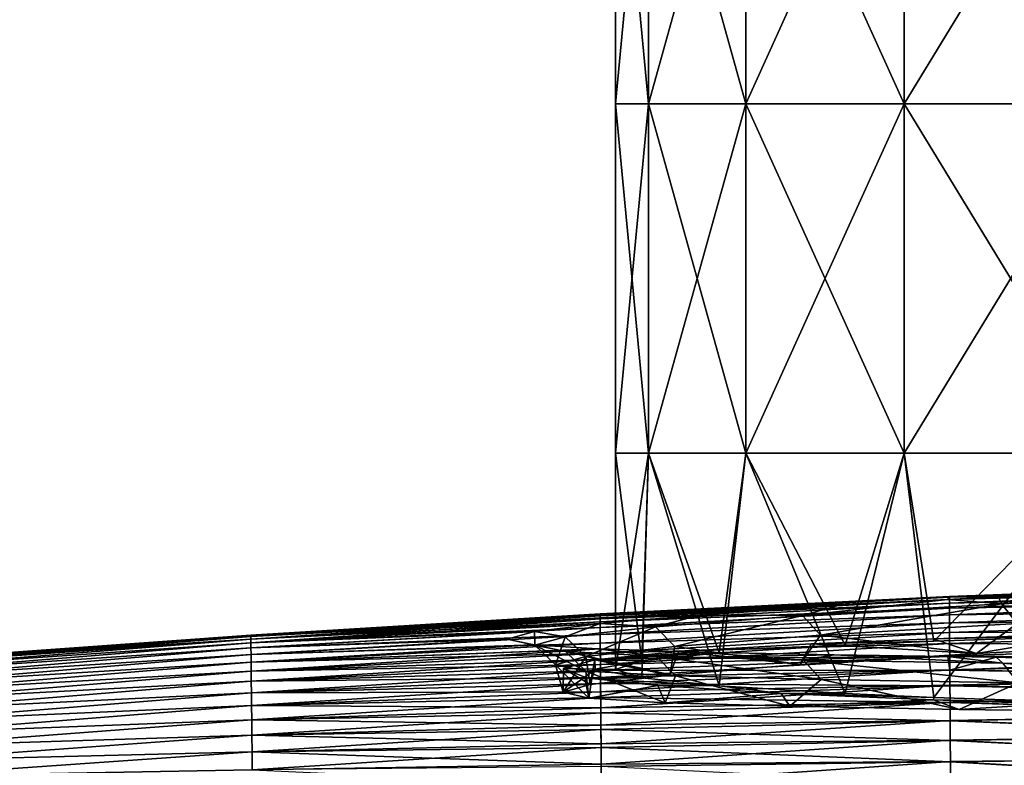
# Model space of a CAD drawing. Units: millimetres. Extents: x -57 to 56, y -9 to 62.
# Drawn here: x -33 to -19, y 2 to 12 of the extents above; entities that cross this region are included whole.
import ezdxf

# ---------------------------------------------------------------- set-up
doc = ezdxf.new("R2010")
doc.units = ezdxf.units.MM
doc.header["$LTSCALE"] = 65.185185
for name, color, linetype in [('1', 7, 'CONTINUOUS'), ('19', 7, 'CONTINUOUS'), ('20', 7, 'CONTINUOUS'), ('21', 7, 'CONTINUOUS'), ('23', 7, 'CONTINUOUS'), ('24', 7, 'CONTINUOUS'), ('26', 7, 'CONTINUOUS')]:
    doc.layers.add(name, color=color, linetype=linetype)

msp = doc.modelspace()

# ---------------------------------------------------------------- linework, layer by layer
at = {"layer": '1', "linetype": 'Continuous'}
for points in [[(-19.724, 4.12, 21.713), (-19.724, 4.13, 26.517), (-14.723, 4.322, 25.972), (-19.724, 4.12, 21.713)], [(-15.045, 4.298, 21.237), (-19.724, 4.12, 21.713), (-14.723, 4.322, 25.972), (-15.045, 4.298, 21.237)], [(-14.723, 4.322, 25.972), (-19.724, 4.13, 26.517), (-14.722, 4.313, 30.809), (-14.723, 4.322, 25.972)], [(-19.724, 4.13, 26.517), (-19.724, 4.12, 31.321), (-14.722, 4.313, 30.809), (-19.724, 4.13, 26.517)], [(-14.722, 4.313, 30.809), (-19.724, 4.12, 31.321), (-14.722, 4.282, 35.645), (-14.722, 4.313, 30.809)], [(-16.09, 4.258, 20.455), (-19.724, 4.12, 21.713), (-15.045, 4.298, 21.237), (-16.09, 4.258, 20.455)], [(-19.724, 4.12, 31.321), (-19.724, 4.088, 36.126), (-14.722, 4.282, 35.645), (-19.724, 4.12, 31.321)], [(-14.722, 4.282, 35.645), (-19.724, 4.088, 36.126), (-14.722, 4.228, 40.482), (-14.722, 4.282, 35.645)], [(-19.021, 4.126, 17.774), (-19.724, 4.12, 21.713), (-16.09, 4.258, 20.455), (-19.021, 4.126, 17.774)], [(-19.724, 4.088, 36.126), (-19.724, 4.036, 40.93), (-14.722, 4.228, 40.482), (-19.724, 4.088, 36.126)], [(-14.722, 4.228, 40.482), (-19.724, 4.036, 40.93), (-14.722, 4.151, 45.318), (-14.722, 4.228, 40.482)], [(-24.724, 3.878, 23.19), (-24.724, 3.882, 28.19), (-19.724, 4.13, 26.517), (-24.724, 3.878, 23.19)], [(-19.724, 4.12, 21.713), (-24.724, 3.878, 23.19), (-19.724, 4.13, 26.517), (-19.724, 4.12, 21.713)], [(-19.724, 4.13, 26.517), (-24.724, 3.882, 28.19), (-19.724, 4.12, 31.321), (-19.724, 4.13, 26.517)], [(-24.723, 3.854, 18.19), (-24.724, 3.878, 23.19), (-19.724, 4.12, 21.713), (-24.723, 3.854, 18.19)], [(-24.724, 3.882, 28.19), (-24.724, 3.864, 33.19), (-19.724, 4.12, 31.321), (-24.724, 3.882, 28.19)], [(-19.724, 4.12, 31.321), (-24.724, 3.864, 33.19), (-19.724, 4.088, 36.126), (-19.724, 4.12, 31.321)], [(-24.724, 3.864, 33.19), (-24.723, 3.826, 38.19), (-19.724, 4.088, 36.126), (-24.724, 3.864, 33.19)], [(-19.749, 4.088, 16.964), (-24.723, 3.854, 18.19), (-19.724, 4.12, 21.713), (-19.749, 4.088, 16.964)], [(-21.336, 3.997, 14.922), (-24.723, 3.854, 18.19), (-19.749, 4.088, 16.964), (-21.336, 3.997, 14.922)], [(-19.724, 4.088, 36.126), (-24.723, 3.826, 38.19), (-19.724, 4.036, 40.93), (-19.724, 4.088, 36.126)], [(-19.749, 4.088, 16.964), (-19.724, 4.12, 21.713), (-19.021, 4.126, 17.774), (-19.749, 4.088, 16.964)], [(-19.724, 4.036, 40.93), (-19.723, 3.962, 45.735), (-14.722, 4.151, 45.318), (-19.724, 4.036, 40.93)], [(-14.722, 4.151, 45.318), (-19.723, 3.962, 45.735), (-14.722, 4.052, 50.155), (-14.722, 4.151, 45.318)], [(-24.723, 3.826, 38.19), (-24.723, 3.766, 43.19), (-19.724, 4.036, 40.93), (-24.723, 3.826, 38.19)], [(-19.724, 4.036, 40.93), (-24.723, 3.766, 43.19), (-19.723, 3.962, 45.735), (-19.724, 4.036, 40.93)], [(-24.723, 3.809, 13.19), (-24.723, 3.854, 18.19), (-21.336, 3.997, 14.922), (-24.723, 3.809, 13.19)], [(-23.301, 3.864, 11.629), (-24.723, 3.809, 13.19), (-21.336, 3.997, 14.922), (-23.301, 3.864, 11.629)], [(-24.723, 3.766, 43.19), (-24.722, 3.686, 48.19), (-19.723, 3.962, 45.735), (-24.723, 3.766, 43.19)], [(-19.723, 3.962, 45.735), (-24.722, 3.686, 48.19), (-19.723, 3.868, 50.539), (-19.723, 3.962, 45.735)], [(-19.723, 3.962, 45.735), (-19.723, 3.868, 50.539), (-14.722, 4.052, 50.155), (-19.723, 3.962, 45.735)], [(-14.722, 4.052, 50.155), (-19.723, 3.868, 50.539), (-14.721, 3.931, 54.991), (-14.722, 4.052, 50.155)], [(-29.72, 3.577, 24.025), (-29.72, 3.577, 28.975), (-24.724, 3.882, 28.19), (-29.72, 3.577, 24.025)], [(-24.724, 3.878, 23.19), (-29.72, 3.577, 24.025), (-24.724, 3.882, 28.19), (-24.724, 3.878, 23.19)], [(-24.724, 3.882, 28.19), (-29.72, 3.577, 28.975), (-24.724, 3.864, 33.19), (-24.724, 3.882, 28.19)], [(-29.72, 3.559, 19.074), (-29.72, 3.577, 24.025), (-24.724, 3.878, 23.19), (-29.72, 3.559, 19.074)], [(-24.723, 3.854, 18.19), (-29.72, 3.559, 19.074), (-24.724, 3.878, 23.19), (-24.723, 3.854, 18.19)], [(-29.72, 3.577, 28.975), (-29.72, 3.559, 33.926), (-24.724, 3.864, 33.19), (-29.72, 3.577, 28.975)], [(-24.724, 3.864, 33.19), (-29.72, 3.559, 33.926), (-24.723, 3.826, 38.19), (-24.724, 3.864, 33.19)], [(-29.72, 3.522, 14.123), (-29.72, 3.559, 19.074), (-24.723, 3.854, 18.19), (-29.72, 3.522, 14.123)], [(-24.723, 3.809, 13.19), (-29.72, 3.522, 14.123), (-24.723, 3.854, 18.19), (-24.723, 3.809, 13.19)], [(-29.72, 3.559, 33.926), (-29.72, 3.522, 38.877), (-24.723, 3.826, 38.19), (-29.72, 3.559, 33.926)], [(-24.723, 3.826, 38.19), (-29.72, 3.522, 38.877), (-24.723, 3.766, 43.19), (-24.723, 3.826, 38.19)], [(-29.719, 3.467, 9.172), (-29.72, 3.522, 14.123), (-24.723, 3.809, 13.19), (-29.719, 3.467, 9.172)], [(-24.725, 3.742, 8.19), (-29.719, 3.467, 9.172), (-24.723, 3.809, 13.19), (-24.725, 3.742, 8.19)], [(-24.725, 3.742, 8.19), (-24.723, 3.809, 13.19), (-23.301, 3.864, 11.629), (-24.725, 3.742, 8.19)], [(-24.722, 3.686, 48.19), (-24.721, 3.585, 53.19), (-19.723, 3.868, 50.539), (-24.722, 3.686, 48.19)], [(-19.723, 3.868, 50.539), (-24.721, 3.585, 53.19), (-19.722, 3.752, 55.343), (-19.723, 3.868, 50.539)], [(-19.723, 3.868, 50.539), (-19.722, 3.752, 55.343), (-14.721, 3.931, 54.991), (-19.723, 3.868, 50.539)], [(-14.721, 3.931, 54.991), (-19.722, 3.752, 55.343), (-14.721, 3.786, 59.828), (-14.721, 3.931, 54.991)], [(-29.72, 3.522, 38.877), (-29.719, 3.467, 43.828), (-24.723, 3.766, 43.19), (-29.72, 3.522, 38.877)], [(-24.723, 3.766, 43.19), (-29.719, 3.467, 43.828), (-24.722, 3.686, 48.19), (-24.723, 3.766, 43.19)], [(-24.736, 3.741, 8.158), (-29.719, 3.467, 9.172), (-24.725, 3.742, 8.19), (-24.736, 3.741, 8.158)], [(-25.662, 3.631, 4.487), (-29.719, 3.467, 9.172), (-24.736, 3.741, 8.158), (-25.662, 3.631, 4.487)], [(-29.719, 3.467, 43.828), (-29.719, 3.394, 48.779), (-24.722, 3.686, 48.19), (-29.719, 3.467, 43.828)], [(-24.722, 3.686, 48.19), (-29.719, 3.394, 48.779), (-24.721, 3.585, 53.19), (-24.722, 3.686, 48.19)], [(-24.721, 3.585, 53.19), (-24.72, 3.463, 58.19), (-19.722, 3.752, 55.343), (-24.721, 3.585, 53.19)], [(-19.722, 3.752, 55.343), (-24.72, 3.463, 58.19), (-19.721, 3.616, 60.148), (-19.722, 3.752, 55.343)], [(-19.722, 3.752, 55.343), (-19.721, 3.616, 60.148), (-14.721, 3.786, 59.828), (-19.722, 3.752, 55.343)], [(-14.721, 3.786, 59.828), (-19.721, 3.616, 60.148), (-14.72, 3.62, 64.665), (-14.721, 3.786, 59.828)], [(-34.714, 3.219, 24.025), (-34.714, 3.219, 28.975), (-29.72, 3.577, 24.025), (-34.714, 3.219, 24.025)], [(-29.72, 3.559, 19.074), (-34.714, 3.219, 24.025), (-29.72, 3.577, 24.025), (-29.72, 3.559, 19.074)], [(-34.714, 3.219, 28.975), (-34.714, 3.203, 33.926), (-29.72, 3.577, 28.975), (-34.714, 3.219, 28.975)], [(-29.72, 3.577, 24.025), (-34.714, 3.219, 28.975), (-29.72, 3.577, 28.975), (-29.72, 3.577, 24.025)], [(-29.72, 3.577, 28.975), (-34.714, 3.203, 33.926), (-29.72, 3.559, 33.926), (-29.72, 3.577, 28.975)], [(-34.714, 3.203, 19.074), (-34.714, 3.219, 24.025), (-29.72, 3.559, 19.074), (-34.714, 3.203, 19.074)], [(-29.72, 3.522, 14.123), (-34.714, 3.203, 19.074), (-29.72, 3.559, 19.074), (-29.72, 3.522, 14.123)], [(-34.714, 3.203, 33.926), (-34.713, 3.172, 38.877), (-29.72, 3.559, 33.926), (-34.714, 3.203, 33.926)], [(-29.72, 3.559, 33.926), (-34.713, 3.172, 38.877), (-29.72, 3.522, 38.877), (-29.72, 3.559, 33.926)], [(-29.719, 3.394, 4.221), (-29.719, 3.467, 9.172), (-25.662, 3.631, 4.487), (-29.719, 3.394, 4.221)], [(-26.052, 3.521, -0.016), (-29.719, 3.394, 4.221), (-25.662, 3.631, 4.487), (-26.052, 3.521, -0.016)], [(-29.719, 3.394, 48.779), (-29.718, 3.302, 53.729), (-24.721, 3.585, 53.19), (-29.719, 3.394, 48.779)], [(-24.721, 3.585, 53.19), (-29.718, 3.302, 53.729), (-24.72, 3.463, 58.19), (-24.721, 3.585, 53.19)], [(-24.72, 3.463, 58.19), (-24.719, 3.32, 63.19), (-19.721, 3.616, 60.148), (-24.72, 3.463, 58.19)], [(-19.721, 3.616, 60.148), (-24.719, 3.32, 63.19), (-19.72, 3.458, 64.952), (-19.721, 3.616, 60.148)], [(-19.721, 3.616, 60.148), (-19.72, 3.458, 64.952), (-14.72, 3.62, 64.665), (-19.721, 3.616, 60.148)], [(-14.72, 3.62, 64.665), (-19.72, 3.458, 64.952), (-14.719, 3.43, 69.501), (-14.72, 3.62, 64.665)], [(-34.713, 3.172, 14.123), (-34.714, 3.203, 19.074), (-29.72, 3.522, 14.123), (-34.713, 3.172, 14.123)], [(-34.713, 3.124, 9.173), (-34.713, 3.172, 14.123), (-29.72, 3.522, 14.123), (-34.713, 3.124, 9.173)], [(-29.719, 3.467, 9.172), (-34.713, 3.124, 9.173), (-29.72, 3.522, 14.123), (-29.719, 3.467, 9.172)], [(-34.713, 3.172, 38.877), (-34.713, 3.124, 43.827), (-29.72, 3.522, 38.877), (-34.713, 3.172, 38.877)], [(-29.72, 3.522, 38.877), (-34.713, 3.124, 43.827), (-29.719, 3.467, 43.828), (-29.72, 3.522, 38.877)], [(-34.712, 3.061, 4.222), (-34.713, 3.124, 9.173), (-29.719, 3.467, 9.172), (-34.712, 3.061, 4.222)], [(-34.713, 3.124, 43.827), (-34.712, 3.061, 48.778), (-29.719, 3.467, 43.828), (-34.713, 3.124, 43.827)], [(-29.719, 3.394, 4.221), (-34.712, 3.061, 4.222), (-29.719, 3.467, 9.172), (-29.719, 3.394, 4.221)], [(-29.719, 3.467, 43.828), (-34.712, 3.061, 48.778), (-29.719, 3.394, 48.779), (-29.719, 3.467, 43.828)], [(-34.711, 2.982, -0.729), (-34.712, 3.061, 4.222), (-29.719, 3.394, 4.221), (-34.711, 2.982, -0.729)], [(-34.712, 3.061, 48.778), (-34.711, 2.982, 53.729), (-29.719, 3.394, 48.779), (-34.712, 3.061, 48.778)], [(-29.718, 3.302, -0.729), (-34.711, 2.982, -0.729), (-29.719, 3.394, 4.221), (-29.718, 3.302, -0.729)], [(-29.719, 3.394, 48.779), (-34.711, 2.982, 53.729), (-29.718, 3.302, 53.729), (-29.719, 3.394, 48.779)], [(-29.718, 3.302, -0.729), (-29.719, 3.394, 4.221), (-26.052, 3.521, -0.016), (-29.718, 3.302, -0.729)], [(-25.677, 3.437, -4.414), (-29.718, 3.302, -0.729), (-26.052, 3.521, -0.016), (-25.677, 3.437, -4.414)], [(-29.718, 3.302, 53.729), (-29.717, 3.192, 58.68), (-24.72, 3.463, 58.19), (-29.718, 3.302, 53.729)], [(-29.717, 3.192, -5.68), (-29.718, 3.302, -0.729), (-25.677, 3.437, -4.414), (-29.717, 3.192, -5.68)], [(-24.72, 3.463, 58.19), (-29.717, 3.192, 58.68), (-24.719, 3.32, 63.19), (-24.72, 3.463, 58.19)], [(-24.76, 3.38, -8.101), (-29.717, 3.192, -5.68), (-25.677, 3.437, -4.414), (-24.76, 3.38, -8.101)], [(-24.719, 3.32, 63.19), (-24.718, 3.156, 68.19), (-19.72, 3.458, 64.952), (-24.719, 3.32, 63.19)], [(-19.72, 3.458, 64.952), (-24.718, 3.156, 68.19), (-19.719, 3.28, 69.757), (-19.72, 3.458, 64.952)], [(-19.72, 3.458, 64.952), (-19.719, 3.28, 69.757), (-14.719, 3.43, 69.501), (-19.72, 3.458, 64.952)], [(-14.719, 3.43, 69.501), (-19.719, 3.28, 69.757), (-14.719, 3.218, 74.338), (-14.719, 3.43, 69.501)], [(-34.71, 2.887, -5.679), (-34.711, 2.982, -0.729), (-29.718, 3.302, -0.729), (-34.71, 2.887, -5.679)], [(-34.711, 2.982, 53.729), (-34.71, 2.887, 58.679), (-29.718, 3.302, 53.729), (-34.711, 2.982, 53.729)], [(-29.717, 3.192, -5.68), (-34.71, 2.887, -5.679), (-29.718, 3.302, -0.729), (-29.717, 3.192, -5.68)], [(-29.718, 3.302, 53.729), (-34.71, 2.887, 58.679), (-29.717, 3.192, 58.68), (-29.718, 3.302, 53.729)], [(-24.727, 3.379, -8.202), (-29.717, 3.192, -5.68), (-24.76, 3.38, -8.101), (-24.727, 3.379, -8.202)], [(-29.715, 3.063, -10.631), (-29.717, 3.192, -5.68), (-24.727, 3.379, -8.202), (-29.715, 3.063, -10.631)], [(-29.717, 3.192, 58.68), (-29.715, 3.063, 63.631), (-24.719, 3.32, 63.19), (-29.717, 3.192, 58.68)], [(-24.718, 3.233, -12.899), (-29.715, 3.063, -10.631), (-24.727, 3.379, -8.202), (-24.718, 3.233, -12.899)], [(-24.719, 3.32, 63.19), (-29.715, 3.063, 63.631), (-24.718, 3.156, 68.19), (-24.719, 3.32, 63.19)], [(-24.718, 3.233, -12.899), (-24.727, 3.379, -8.202), (-23.33, 3.334, -11.591), (-24.718, 3.233, -12.899)], [(-21.373, 3.295, -14.894), (-24.718, 3.233, -12.899), (-23.33, 3.334, -11.591), (-21.373, 3.295, -14.894)], [(-19.746, 3.27, -16.994), (-24.718, 3.233, -12.899), (-21.373, 3.295, -14.894), (-19.746, 3.27, -16.994)], [(-24.718, 3.156, 68.19), (-24.716, 2.971, 73.19), (-19.719, 3.28, 69.757), (-24.718, 3.156, 68.19)], [(-24.717, 3.069, -17.598), (-24.718, 3.233, -12.899), (-19.746, 3.27, -16.994), (-24.717, 3.069, -17.598)], [(-24.717, 3.069, -17.598), (-19.746, 3.27, -16.994), (-19.718, 3.074, -21.724), (-24.717, 3.069, -17.598)], [(-19.719, 3.28, 69.757), (-24.716, 2.971, 73.19), (-19.718, 3.081, 74.561), (-19.719, 3.28, 69.757)], [(-19.746, 3.27, -16.994), (-19.056, 3.26, -17.764), (-19.718, 3.074, -21.724), (-19.746, 3.27, -16.994)], [(-19.719, 3.28, 69.757), (-19.718, 3.081, 74.561), (-14.719, 3.218, 74.338), (-19.719, 3.28, 69.757)], [(-19.056, 3.26, -17.764), (-16.113, 3.226, -20.468), (-19.718, 3.074, -21.724), (-19.056, 3.26, -17.764)], [(-34.709, 2.777, -10.63), (-34.71, 2.887, -5.679), (-29.717, 3.192, -5.68), (-34.709, 2.777, -10.63)], [(-34.71, 2.887, 58.679), (-34.709, 2.777, 63.63), (-29.717, 3.192, 58.68), (-34.71, 2.887, 58.679)], [(-29.715, 3.063, -10.631), (-34.709, 2.777, -10.63), (-29.717, 3.192, -5.68), (-29.715, 3.063, -10.631)], [(-29.717, 3.192, 58.68), (-34.709, 2.777, 63.63), (-29.715, 3.063, 63.631), (-29.717, 3.192, 58.68)], [(-29.714, 2.917, -15.582), (-29.715, 3.063, -10.631), (-24.718, 3.233, -12.899), (-29.714, 2.917, -15.582)], [(-29.715, 3.063, 63.631), (-29.714, 2.917, 68.582), (-24.718, 3.156, 68.19), (-29.715, 3.063, 63.631)], [(-24.717, 3.069, -17.598), (-29.714, 2.917, -15.582), (-24.718, 3.233, -12.899), (-24.717, 3.069, -17.598)], [(-24.718, 3.156, 68.19), (-29.714, 2.917, 68.582), (-24.716, 2.971, 73.19), (-24.718, 3.156, 68.19)], [(-16.113, 3.226, -20.468), (-15.048, 3.214, -21.267), (-19.718, 3.074, -21.724), (-16.113, 3.226, -20.468)], [(-14.719, 3.218, 74.338), (-19.718, 3.081, 74.561), (-14.718, 2.984, 79.174), (-14.719, 3.218, 74.338)], [(-15.048, 3.214, -21.267), (-14.718, 2.992, -26.024), (-19.718, 3.074, -21.724), (-15.048, 3.214, -21.267)], [(-34.708, 2.65, -15.581), (-34.709, 2.777, -10.63), (-29.715, 3.063, -10.631), (-34.708, 2.65, -15.581)], [(-34.709, 2.777, 63.63), (-34.708, 2.65, 68.581), (-29.715, 3.063, 63.631), (-34.709, 2.777, 63.63)], [(-29.714, 2.917, -15.582), (-34.708, 2.65, -15.581), (-29.715, 3.063, -10.631), (-29.714, 2.917, -15.582)], [(-29.715, 3.063, 63.631), (-34.708, 2.65, 68.581), (-29.714, 2.917, 68.582), (-29.715, 3.063, 63.631)], [(-29.712, 2.751, -20.532), (-29.714, 2.917, -15.582), (-24.717, 3.069, -17.598), (-29.712, 2.751, -20.532)], [(-29.714, 2.917, 68.582), (-29.712, 2.751, 73.532), (-24.716, 2.971, 73.19), (-29.714, 2.917, 68.582)], [(-24.716, 2.886, -22.297), (-29.712, 2.751, -20.532), (-24.717, 3.069, -17.598), (-24.716, 2.886, -22.297)], [(-24.716, 2.971, 73.19), (-29.712, 2.751, 73.532), (-24.715, 2.765, 78.19), (-24.716, 2.971, 73.19)], [(-24.716, 2.886, -22.297), (-24.717, 3.069, -17.598), (-19.718, 3.074, -21.724), (-24.716, 2.886, -22.297)], [(-24.716, 2.971, 73.19), (-24.715, 2.765, 78.19), (-19.718, 3.081, 74.561), (-24.716, 2.971, 73.19)], [(-24.716, 2.886, -22.297), (-19.718, 3.074, -21.724), (-19.717, 2.854, -26.505), (-24.716, 2.886, -22.297)], [(-19.718, 3.081, 74.561), (-24.715, 2.765, 78.19), (-19.717, 2.86, 79.365), (-19.718, 3.081, 74.561)], [(-19.718, 3.081, 74.561), (-19.717, 2.86, 79.365), (-14.718, 2.984, 79.174), (-19.718, 3.081, 74.561)], [(-19.718, 3.074, -21.724), (-14.718, 2.992, -26.024), (-19.717, 2.854, -26.505), (-19.718, 3.074, -21.724)], [(-14.718, 2.992, -26.024), (-14.717, 2.734, -30.886), (-19.717, 2.854, -26.505), (-14.718, 2.992, -26.024)], [(-14.718, 2.984, 79.174), (-19.717, 2.86, 79.365), (-14.717, 2.727, 84.011), (-14.718, 2.984, 79.174)], [(-34.706, 2.508, -20.531), (-34.708, 2.65, -15.581), (-29.714, 2.917, -15.582), (-34.706, 2.508, -20.531)], [(-34.708, 2.65, 68.581), (-34.706, 2.508, 73.531), (-29.714, 2.917, 68.582), (-34.708, 2.65, 68.581)], [(-29.712, 2.751, -20.532), (-34.706, 2.508, -20.531), (-29.714, 2.917, -15.582), (-29.712, 2.751, -20.532)], [(-29.714, 2.917, 68.582), (-34.706, 2.508, 73.531), (-29.712, 2.751, 73.532), (-29.714, 2.917, 68.582)], [(-29.71, 2.568, -25.483), (-29.712, 2.751, -20.532), (-24.716, 2.886, -22.297), (-29.71, 2.568, -25.483)], [(-24.714, 2.685, -26.996), (-29.71, 2.568, -25.483), (-24.716, 2.886, -22.297), (-24.714, 2.685, -26.996)], [(-24.714, 2.685, -26.996), (-24.716, 2.886, -22.297), (-19.717, 2.854, -26.505), (-24.714, 2.685, -26.996)], [(-24.715, 2.765, 78.19), (-24.713, 2.538, 83.19), (-19.717, 2.86, 79.365), (-24.715, 2.765, 78.19)], [(-24.714, 2.685, -26.996), (-19.717, 2.854, -26.505), (-19.715, 2.613, -31.286), (-24.714, 2.685, -26.996)], [(-19.717, 2.86, 79.365), (-24.713, 2.538, 83.19), (-19.715, 2.619, 84.17), (-19.717, 2.86, 79.365)], [(-19.717, 2.86, 79.365), (-19.715, 2.619, 84.17), (-14.717, 2.727, 84.011), (-19.717, 2.86, 79.365)], [(-19.717, 2.854, -26.505), (-14.717, 2.734, -30.886), (-19.715, 2.613, -31.286), (-19.717, 2.854, -26.505)], [(-34.704, 2.35, -25.482), (-34.706, 2.508, -20.531), (-29.712, 2.751, -20.532), (-34.704, 2.35, -25.482)], [(-34.706, 2.508, 73.531), (-34.704, 2.35, 78.482), (-29.712, 2.751, 73.532), (-34.706, 2.508, 73.531)], [(-29.71, 2.568, -25.483), (-34.704, 2.35, -25.482), (-29.712, 2.751, -20.532), (-29.71, 2.568, -25.483)], [(-29.712, 2.751, 73.532), (-34.704, 2.35, 78.482), (-29.71, 2.568, 78.483), (-29.712, 2.751, 73.532)], [(-29.712, 2.751, 73.532), (-29.71, 2.568, 78.483), (-24.715, 2.765, 78.19), (-29.712, 2.751, 73.532)], [(-24.715, 2.765, 78.19), (-29.71, 2.568, 78.483), (-24.713, 2.538, 83.19), (-24.715, 2.765, 78.19)], [(-29.708, 2.366, -30.434), (-29.71, 2.568, -25.483), (-24.714, 2.685, -26.996), (-29.708, 2.366, -30.434)], [(-24.712, 2.466, -31.695), (-29.708, 2.366, -30.434), (-24.714, 2.685, -26.996), (-24.712, 2.466, -31.695)], [(-24.712, 2.466, -31.695), (-24.714, 2.685, -26.996), (-19.715, 2.613, -31.286), (-24.712, 2.466, -31.695)], [(-14.717, 2.734, -30.886), (-14.716, 2.454, -35.747), (-19.715, 2.613, -31.286), (-14.717, 2.734, -30.886)], [(-14.717, 2.727, 84.011), (-19.715, 2.619, 84.17), (-14.716, 2.448, 88.847), (-14.717, 2.727, 84.011)], [(-34.702, 2.176, -30.433), (-34.704, 2.35, -25.482), (-29.71, 2.568, -25.483), (-34.702, 2.176, -30.433)], [(-34.704, 2.35, 78.482), (-34.702, 2.176, 83.433), (-29.71, 2.568, 78.483), (-34.704, 2.35, 78.482)], [(-29.708, 2.366, -30.434), (-34.702, 2.176, -30.433), (-29.71, 2.568, -25.483), (-29.708, 2.366, -30.434)], [(-29.71, 2.568, 78.483), (-34.702, 2.176, 83.433), (-29.708, 2.366, 83.434), (-29.71, 2.568, 78.483)], [(-29.71, 2.568, 78.483), (-29.708, 2.366, 83.434), (-24.713, 2.538, 83.19), (-29.71, 2.568, 78.483)], [(-24.713, 2.538, 83.19), (-29.708, 2.366, 83.434), (-24.711, 2.29, 88.19), (-24.713, 2.538, 83.19)], [(-24.713, 2.538, 83.19), (-24.711, 2.29, 88.19), (-19.715, 2.619, 84.17), (-24.713, 2.538, 83.19)], [(-24.712, 2.466, -31.695), (-19.715, 2.613, -31.286), (-19.714, 2.352, -36.067), (-24.712, 2.466, -31.695)], [(-19.715, 2.619, 84.17), (-24.711, 2.29, 88.19), (-19.714, 2.357, 88.974), (-19.715, 2.619, 84.17)], [(-19.715, 2.619, 84.17), (-19.714, 2.357, 88.974), (-14.716, 2.448, 88.847), (-19.715, 2.619, 84.17)], [(-19.715, 2.613, -31.286), (-14.716, 2.454, -35.747), (-19.714, 2.352, -36.067), (-19.715, 2.613, -31.286)], [(-29.706, 2.146, -35.385), (-29.708, 2.366, -30.434), (-24.712, 2.466, -31.695), (-29.706, 2.146, -35.385)], [(-24.71, 2.228, -36.394), (-29.706, 2.146, -35.385), (-24.712, 2.466, -31.695), (-24.71, 2.228, -36.394)], [(-24.71, 2.228, -36.394), (-24.712, 2.466, -31.695), (-19.714, 2.352, -36.067), (-24.71, 2.228, -36.394)], [(-14.716, 2.454, -35.747), (-14.715, 2.15, -40.609), (-19.714, 2.352, -36.067), (-14.716, 2.454, -35.747)], [(-14.716, 2.448, 88.847), (-19.714, 2.357, 88.974), (-14.715, 2.145, 93.684), (-14.716, 2.448, 88.847)], [(-34.7, 1.986, -35.383), (-34.702, 2.176, -30.433), (-29.708, 2.366, -30.434), (-34.7, 1.986, -35.383)], [(-34.702, 2.176, 83.433), (-34.7, 1.986, 88.383), (-29.708, 2.366, 83.434), (-34.702, 2.176, 83.433)], [(-29.706, 2.146, -35.385), (-34.7, 1.986, -35.383), (-29.708, 2.366, -30.434), (-29.706, 2.146, -35.385)], [(-29.708, 2.366, 83.434), (-34.7, 1.986, 88.383), (-29.706, 2.146, 88.385), (-29.708, 2.366, 83.434)], [(-29.708, 2.366, 83.434), (-29.706, 2.146, 88.385), (-24.711, 2.29, 88.19), (-29.708, 2.366, 83.434)], [(-24.711, 2.29, 88.19), (-29.706, 2.146, 88.385), (-24.708, 2.022, 93.19), (-24.711, 2.29, 88.19)], [(-24.711, 2.29, 88.19), (-24.708, 2.022, 93.19), (-19.714, 2.357, 88.974), (-24.711, 2.29, 88.19)], [(-24.71, 2.228, -36.394), (-19.714, 2.352, -36.067), (-19.712, 2.069, -40.848), (-24.71, 2.228, -36.394)], [(-19.714, 2.357, 88.974), (-24.708, 2.022, 93.19), (-19.712, 2.074, 93.779), (-19.714, 2.357, 88.974)], [(-19.714, 2.357, 88.974), (-19.712, 2.074, 93.779), (-14.715, 2.145, 93.684), (-19.714, 2.357, 88.974)], [(-19.714, 2.352, -36.067), (-14.715, 2.15, -40.609), (-19.712, 2.069, -40.848), (-19.714, 2.352, -36.067)], [(-34.698, 1.781, -40.334), (-34.7, 1.986, -35.383), (-29.706, 2.146, -35.385), (-34.698, 1.781, -40.334)], [(-34.7, 1.986, 88.383), (-34.698, 1.781, 93.334), (-29.706, 2.146, 88.385), (-34.7, 1.986, 88.383)], [(-29.704, 1.907, -40.336), (-34.698, 1.781, -40.334), (-29.706, 2.146, -35.385), (-29.704, 1.907, -40.336)], [(-29.706, 2.146, 88.385), (-34.698, 1.781, 93.334), (-29.704, 1.907, 93.336), (-29.706, 2.146, 88.385)], [(-29.704, 1.907, -40.336), (-29.706, 2.146, -35.385), (-24.71, 2.228, -36.394), (-29.704, 1.907, -40.336)], [(-29.706, 2.146, 88.385), (-29.704, 1.907, 93.336), (-24.708, 2.022, 93.19), (-29.706, 2.146, 88.385)], [(-24.708, 1.971, -41.093), (-29.704, 1.907, -40.336), (-24.71, 2.228, -36.394), (-24.708, 1.971, -41.093)], [(-24.708, 1.971, -41.093), (-24.71, 2.228, -36.394), (-19.712, 2.069, -40.848), (-24.708, 1.971, -41.093)], [(-14.715, 2.15, -40.609), (-14.714, 1.824, -45.471), (-19.712, 2.069, -40.848), (-14.715, 2.15, -40.609)], [(-14.715, 2.145, 93.684), (-19.712, 2.074, 93.779), (-14.714, 1.821, 98.52), (-14.715, 2.145, 93.684)], [(-24.708, 2.022, 93.19), (-29.704, 1.907, 93.336), (-24.706, 1.732, 98.19), (-24.708, 2.022, 93.19)], [(-24.708, 2.022, 93.19), (-24.706, 1.732, 98.19), (-19.712, 2.074, 93.779), (-24.708, 2.022, 93.19)], [(-24.708, 1.971, -41.093), (-19.712, 2.069, -40.848), (-19.71, 1.766, -45.629), (-24.708, 1.971, -41.093)], [(-19.712, 2.074, 93.779), (-24.706, 1.732, 98.19), (-19.71, 1.769, 98.583), (-19.712, 2.074, 93.779)], [(-19.712, 2.074, 93.779), (-19.71, 1.769, 98.583), (-14.714, 1.821, 98.52), (-19.712, 2.074, 93.779)], [(-19.712, 2.069, -40.848), (-14.714, 1.824, -45.471), (-19.71, 1.766, -45.629), (-19.712, 2.069, -40.848)], [(-34.696, 1.56, -45.285), (-34.698, 1.781, -40.334), (-29.704, 1.907, -40.336), (-34.696, 1.56, -45.285)], [(-34.698, 1.781, 93.334), (-34.696, 1.56, 98.285), (-29.704, 1.907, 93.336), (-34.698, 1.781, 93.334)], [(-29.701, 1.65, -45.286), (-34.696, 1.56, -45.285), (-29.704, 1.907, -40.336), (-29.701, 1.65, -45.286)], [(-29.704, 1.907, 93.336), (-34.696, 1.56, 98.285), (-29.701, 1.65, 98.286), (-29.704, 1.907, 93.336)], [(-29.701, 1.65, -45.286), (-29.704, 1.907, -40.336), (-24.708, 1.971, -41.093), (-29.701, 1.65, -45.286)], [(-29.704, 1.907, 93.336), (-29.701, 1.65, 98.286), (-24.706, 1.732, 98.19), (-29.704, 1.907, 93.336)], [(-24.706, 1.696, -45.792), (-29.701, 1.65, -45.286), (-24.708, 1.971, -41.093), (-24.706, 1.696, -45.792)], [(-24.706, 1.696, -45.792), (-24.708, 1.971, -41.093), (-19.71, 1.766, -45.629), (-24.706, 1.696, -45.792)], [(-24.706, 1.732, 98.19), (-29.701, 1.65, 98.286), (-24.704, 1.422, 103.19), (-24.706, 1.732, 98.19)], [(-24.706, 1.732, 98.19), (-24.704, 1.422, 103.19), (-19.71, 1.769, 98.583), (-24.706, 1.732, 98.19)], [(-24.706, 1.696, -45.792), (-19.71, 1.766, -45.629), (-19.708, 1.442, -50.411), (-24.706, 1.696, -45.792)], [(-19.71, 1.769, 98.583), (-24.704, 1.422, 103.19), (-19.708, 1.444, 103.387), (-19.71, 1.769, 98.583)], [(-14.714, 1.824, -45.471), (-14.713, 1.475, -50.332), (-19.71, 1.766, -45.629), (-14.714, 1.824, -45.471)], [(-14.714, 1.821, 98.52), (-19.71, 1.769, 98.583), (-14.713, 1.474, 103.357), (-14.714, 1.821, 98.52)], [(-19.71, 1.769, 98.583), (-19.708, 1.444, 103.387), (-14.713, 1.474, 103.357), (-19.71, 1.769, 98.583)], [(-19.71, 1.766, -45.629), (-14.713, 1.475, -50.332), (-19.708, 1.442, -50.411), (-19.71, 1.766, -45.629)]]:
    msp.add_3dface(points, dxfattribs=at)
at = {"layer": '19', "linetype": 'Continuous'}
for points in [[(-19.021, 4.126, 17.774), (-16.09, 4.258, 20.455), (-18.977, 4.025, 17.264), (-19.021, 4.126, 17.774)], [(-18.977, 4.025, 17.264), (-16.09, 4.258, 20.455), (-15.482, 4.184, 20.457), (-18.977, 4.025, 17.264)], [(-21.336, 3.997, 14.922), (-19.749, 4.088, 16.964), (-21.826, 3.857, 13.485), (-21.336, 3.997, 14.922)], [(-21.826, 3.857, 13.485), (-19.749, 4.088, 16.964), (-18.977, 4.025, 17.264), (-21.826, 3.857, 13.485)], [(-19.749, 4.088, 16.964), (-19.021, 4.126, 17.774), (-18.977, 4.025, 17.264), (-19.749, 4.088, 16.964)], [(-18.752, 3.745, 17.072), (-18.977, 4.025, 17.264), (-15.482, 4.184, 20.457), (-18.752, 3.745, 17.072)], [(-23.301, 3.864, 11.629), (-21.336, 3.997, 14.922), (-21.826, 3.857, 13.485), (-23.301, 3.864, 11.629)], [(-21.568, 3.576, 13.337), (-21.826, 3.857, 13.485), (-18.977, 4.025, 17.264), (-21.568, 3.576, 13.337)], [(-18.752, 3.745, 17.072), (-21.568, 3.576, 13.337), (-18.977, 4.025, 17.264), (-18.752, 3.745, 17.072)], [(-24.725, 3.742, 8.19), (-23.301, 3.864, 11.629), (-23.93, 3.695, 9.248), (-24.725, 3.742, 8.19)], [(-23.93, 3.695, 9.248), (-23.301, 3.864, 11.629), (-21.826, 3.857, 13.485), (-23.93, 3.695, 9.248)], [(-23.651, 3.414, 9.149), (-23.93, 3.695, 9.248), (-21.826, 3.857, 13.485), (-23.651, 3.414, 9.149)], [(-21.568, 3.576, 13.337), (-23.651, 3.414, 9.149), (-21.826, 3.857, 13.485), (-21.568, 3.576, 13.337)], [(-25.662, 3.631, 4.487), (-24.736, 3.741, 8.158), (-25.222, 3.551, 4.697), (-25.662, 3.631, 4.487)], [(-24.736, 3.741, 8.158), (-24.725, 3.742, 8.19), (-25.222, 3.551, 4.697), (-24.736, 3.741, 8.158)], [(-25.222, 3.551, 4.697), (-24.725, 3.742, 8.19), (-23.93, 3.695, 9.248), (-25.222, 3.551, 4.697)], [(-24.929, 3.27, 4.65), (-25.222, 3.551, 4.697), (-23.93, 3.695, 9.248), (-24.929, 3.27, 4.65)], [(-23.651, 3.414, 9.149), (-24.929, 3.27, 4.65), (-23.93, 3.695, 9.248), (-23.651, 3.414, 9.149)], [(-21.568, 3.576, 13.337), (-18.752, 3.745, 17.072), (-19.337, 3.316, 16.237), (-21.568, 3.576, 13.337)], [(-19.337, 3.316, 16.237), (-18.752, 3.745, 17.072), (-16.221, 3.47, 19.35), (-19.337, 3.316, 16.237)], [(-26.052, 3.521, -0.016), (-25.662, 3.631, 4.487), (-25.655, 3.433, -0.015), (-26.052, 3.521, -0.016)], [(-25.655, 3.433, -0.015), (-25.662, 3.631, 4.487), (-25.222, 3.551, 4.697), (-25.655, 3.433, -0.015)], [(-25.359, 3.153, -0.008), (-25.655, 3.433, -0.015), (-25.222, 3.551, 4.697), (-25.359, 3.153, -0.008)], [(-24.929, 3.27, 4.65), (-25.359, 3.153, -0.008), (-25.222, 3.551, 4.697), (-24.929, 3.27, 4.65)], [(-23.651, 3.414, 9.149), (-21.568, 3.576, 13.337), (-21.865, 3.156, 12.628), (-23.651, 3.414, 9.149)], [(-21.865, 3.156, 12.628), (-21.568, 3.576, 13.337), (-19.337, 3.316, 16.237), (-21.865, 3.156, 12.628)], [(-24.929, 3.27, 4.65), (-23.651, 3.414, 9.149), (-23.727, 3.005, 8.636), (-24.929, 3.27, 4.65)], [(-23.727, 3.005, 8.636), (-23.651, 3.414, 9.149), (-21.865, 3.156, 12.628), (-23.727, 3.005, 8.636)], [(-25.359, 3.153, -0.008), (-24.929, 3.27, 4.65), (-25.25, 2.76, 0), (-25.359, 3.153, -0.008)], [(-25.25, 2.76, 0), (-24.929, 3.27, 4.65), (-24.867, 2.871, 4.384), (-25.25, 2.76, 0)], [(-24.867, 2.871, 4.384), (-24.929, 3.27, 4.65), (-23.727, 3.005, 8.636), (-24.867, 2.871, 4.384)]]:
    msp.add_3dface(points, dxfattribs=at)
at = {"layer": '20', "linetype": 'Continuous'}
for points in [[(-25.677, 3.437, -4.414), (-26.052, 3.521, -0.016), (-25.216, 3.343, -4.725), (-25.677, 3.437, -4.414)], [(-26.052, 3.521, -0.016), (-25.655, 3.433, -0.015), (-25.216, 3.343, -4.725), (-26.052, 3.521, -0.016)], [(-24.76, 3.38, -8.101), (-25.677, 3.437, -4.414), (-25.216, 3.343, -4.725), (-24.76, 3.38, -8.101)], [(-25.655, 3.433, -0.015), (-25.359, 3.153, -0.008), (-24.926, 3.062, -4.666), (-25.655, 3.433, -0.015)], [(-25.655, 3.433, -0.015), (-24.926, 3.062, -4.666), (-25.216, 3.343, -4.725), (-25.655, 3.433, -0.015)], [(-23.92, 3.274, -9.274), (-24.76, 3.38, -8.101), (-25.216, 3.343, -4.725), (-23.92, 3.274, -9.274)], [(-24.926, 3.062, -4.666), (-23.645, 2.994, -9.164), (-25.216, 3.343, -4.725), (-24.926, 3.062, -4.666)], [(-23.645, 2.994, -9.164), (-23.92, 3.274, -9.274), (-25.216, 3.343, -4.725), (-23.645, 2.994, -9.164)], [(-24.727, 3.379, -8.202), (-24.76, 3.38, -8.101), (-23.92, 3.274, -9.274), (-24.727, 3.379, -8.202)], [(-23.33, 3.334, -11.591), (-24.727, 3.379, -8.202), (-23.92, 3.274, -9.274), (-23.33, 3.334, -11.591)], [(-21.81, 3.221, -13.509), (-23.33, 3.334, -11.591), (-23.92, 3.274, -9.274), (-21.81, 3.221, -13.509)], [(-23.645, 2.994, -9.164), (-21.56, 2.94, -13.351), (-23.92, 3.274, -9.274), (-23.645, 2.994, -9.164)], [(-21.56, 2.94, -13.351), (-21.81, 3.221, -13.509), (-23.92, 3.274, -9.274), (-21.56, 2.94, -13.351)], [(-21.373, 3.295, -14.894), (-23.33, 3.334, -11.591), (-21.81, 3.221, -13.509), (-21.373, 3.295, -14.894)], [(-18.958, 3.175, -17.285), (-21.373, 3.295, -14.894), (-21.81, 3.221, -13.509), (-18.958, 3.175, -17.285)], [(-19.746, 3.27, -16.994), (-21.373, 3.295, -14.894), (-18.958, 3.175, -17.285), (-19.746, 3.27, -16.994)], [(-19.056, 3.26, -17.764), (-19.746, 3.27, -16.994), (-18.958, 3.175, -17.285), (-19.056, 3.26, -17.764)], [(-16.113, 3.226, -20.468), (-19.056, 3.26, -17.764), (-15.461, 3.133, -20.473), (-16.113, 3.226, -20.468)], [(-15.461, 3.133, -20.473), (-19.056, 3.26, -17.764), (-18.958, 3.175, -17.285), (-15.461, 3.133, -20.473)], [(-25.359, 3.153, -0.008), (-25.25, 2.76, 0), (-24.883, 2.675, -4.29), (-25.359, 3.153, -0.008)], [(-24.926, 3.062, -4.666), (-25.359, 3.153, -0.008), (-24.883, 2.675, -4.29), (-24.926, 3.062, -4.666)], [(-21.56, 2.94, -13.351), (-18.741, 2.895, -17.084), (-21.81, 3.221, -13.509), (-21.56, 2.94, -13.351)], [(-18.741, 2.895, -17.084), (-18.958, 3.175, -17.285), (-21.81, 3.221, -13.509), (-18.741, 2.895, -17.084)], [(-18.741, 2.895, -17.084), (-15.284, 2.853, -20.236), (-18.958, 3.175, -17.285), (-18.741, 2.895, -17.084)], [(-15.284, 2.853, -20.236), (-15.461, 3.133, -20.473), (-18.958, 3.175, -17.285), (-15.284, 2.853, -20.236)], [(-23.645, 2.994, -9.164), (-24.926, 3.062, -4.666), (-23.792, 2.61, -8.456), (-23.645, 2.994, -9.164)], [(-23.792, 2.61, -8.456), (-24.926, 3.062, -4.666), (-24.883, 2.675, -4.29), (-23.792, 2.61, -8.456)], [(-22.009, 2.559, -12.376), (-23.645, 2.994, -9.164), (-23.792, 2.61, -8.456), (-22.009, 2.559, -12.376)], [(-21.56, 2.94, -13.351), (-23.645, 2.994, -9.164), (-22.009, 2.559, -12.376), (-21.56, 2.94, -13.351)], [(-19.585, 2.515, -15.937), (-21.56, 2.94, -13.351), (-22.009, 2.559, -12.376), (-19.585, 2.515, -15.937)], [(-18.741, 2.895, -17.084), (-21.56, 2.94, -13.351), (-19.585, 2.515, -15.937), (-18.741, 2.895, -17.084)], [(-16.592, 2.476, -19.033), (-18.741, 2.895, -17.084), (-19.585, 2.515, -15.937), (-16.592, 2.476, -19.033)]]:
    msp.add_3dface(points, dxfattribs=at)
at = {"layer": '21', "linetype": 'Continuous'}
for points in [[(-19.956, 3.525, 15.47), (-19.946, 3.489, 14.225), (-21.7, 3.452, 12.911), (-19.956, 3.525, 15.47)], [(-19.956, 3.525, 15.47), (-17.671, 3.597, 18.035), (-17.323, 3.577, 17.324), (-19.956, 3.525, 15.47)], [(-19.946, 3.489, 14.225), (-19.956, 3.525, 15.47), (-17.323, 3.577, 17.324), (-19.946, 3.489, 14.225)], [(-21.7, 3.452, 12.911), (-21.215, 3.434, 12.254), (-23.603, 3.341, 8.97), (-21.7, 3.452, 12.911)], [(-21.215, 3.434, 12.254), (-23.021, 3.324, 8.383), (-23.603, 3.341, 8.97), (-21.215, 3.434, 12.254)], [(-19.946, 3.489, 14.225), (-21.215, 3.434, 12.254), (-21.7, 3.452, 12.911), (-19.946, 3.489, 14.225)], [(-23.603, 3.341, 8.97), (-23.021, 3.324, 8.383), (-24.797, 3.222, 4.761), (-23.603, 3.341, 8.97)], [(-23.021, 3.324, 8.383), (-24.127, 3.208, 4.257), (-24.797, 3.222, 4.761), (-23.021, 3.324, 8.383)], [(-24.797, 3.222, 4.761), (-24.795, 3.091, 0.117), (-25.246, 3.1, 0.434), (-24.797, 3.222, 4.761)], [(-24.797, 3.222, 4.761), (-24.127, 3.208, 4.257), (-24.795, 3.091, 0.117), (-24.797, 3.222, 4.761)], [(-24.127, 3.208, 4.257), (-24.5, 3.087), (-24.795, 3.091, 0.117), (-24.127, 3.208, 4.257)], [(-24.795, 3.091, 0.117), (-24.942, 2.976, -3.935), (-25.246, 3.1, 0.434), (-24.795, 3.091, 0.117)], [(-24.795, 3.091, 0.117), (-24.839, 2.959, -4.537), (-24.942, 2.976, -3.935), (-24.795, 3.091, 0.117)], [(-24.795, 3.091, 0.117), (-24.127, 2.967, -4.257), (-24.839, 2.959, -4.537), (-24.795, 3.091, 0.117)], [(-24.127, 2.967, -4.257), (-23.021, 2.85, -8.383), (-24.839, 2.959, -4.537), (-24.127, 2.967, -4.257)], [(-24.839, 2.959, -4.537), (-23.021, 2.85, -8.383), (-23.896, 2.857, -8.157), (-24.839, 2.959, -4.537)], [(-24.5, 3.087), (-24.127, 2.967, -4.257), (-24.795, 3.091, 0.117), (-24.5, 3.087)], [(-23.021, 2.85, -8.383), (-22.129, 2.744, -12.16), (-23.896, 2.857, -8.157), (-23.021, 2.85, -8.383)], [(-21.215, 2.741, -12.254), (-22.129, 2.744, -12.16), (-23.021, 2.85, -8.383), (-21.215, 2.741, -12.254)], [(-19.946, 2.685, -14.225), (-19.952, 2.65, -15.475), (-22.129, 2.744, -12.16), (-19.946, 2.685, -14.225)], [(-19.946, 2.685, -14.225), (-22.129, 2.744, -12.16), (-21.215, 2.741, -12.254), (-19.946, 2.685, -14.225)], [(-19.946, 2.685, -14.225), (-17.323, 2.598, -17.324), (-19.952, 2.65, -15.475), (-19.946, 2.685, -14.225)], [(-17.323, 2.598, -17.324), (-18.277, 2.595, -17.421), (-19.952, 2.65, -15.475), (-17.323, 2.598, -17.324)]]:
    msp.add_3dface(points, dxfattribs=at)
at = {"layer": '23', "linetype": 'Continuous'}
for points in [[(-19.337, 3.316, 16.237), (-19.956, 3.525, 15.47), (-21.7, 3.452, 12.911), (-19.337, 3.316, 16.237)], [(-19.956, 3.525, 15.47), (-19.337, 3.316, 16.237), (-17.671, 3.597, 18.035), (-19.956, 3.525, 15.47)], [(-19.337, 3.316, 16.237), (-16.221, 3.47, 19.35), (-17.671, 3.597, 18.035), (-19.337, 3.316, 16.237)], [(-21.865, 3.156, 12.628), (-21.7, 3.452, 12.911), (-23.603, 3.341, 8.97), (-21.865, 3.156, 12.628)], [(-21.865, 3.156, 12.628), (-19.337, 3.316, 16.237), (-21.7, 3.452, 12.911), (-21.865, 3.156, 12.628)], [(-23.727, 3.005, 8.636), (-23.603, 3.341, 8.97), (-24.797, 3.222, 4.761), (-23.727, 3.005, 8.636)], [(-23.727, 3.005, 8.636), (-21.865, 3.156, 12.628), (-23.603, 3.341, 8.97), (-23.727, 3.005, 8.636)], [(-24.867, 2.871, 4.384), (-24.797, 3.222, 4.761), (-25.246, 3.1, 0.434), (-24.867, 2.871, 4.384)], [(-24.867, 2.871, 4.384), (-23.727, 3.005, 8.636), (-24.797, 3.222, 4.761), (-24.867, 2.871, 4.384)], [(-25.25, 2.76, 0), (-24.867, 2.871, 4.384), (-25.246, 3.1, 0.434), (-25.25, 2.76, 0)], [(-24.942, 2.976, -3.935), (-25.25, 2.76, 0), (-25.246, 3.1, 0.434), (-24.942, 2.976, -3.935)], [(-24.883, 2.675, -4.29), (-25.25, 2.76, 0), (-24.942, 2.976, -3.935), (-24.883, 2.675, -4.29)], [(-24.839, 2.959, -4.537), (-24.883, 2.675, -4.29), (-24.942, 2.976, -3.935), (-24.839, 2.959, -4.537)], [(-24.883, 2.675, -4.29), (-24.839, 2.959, -4.537), (-23.896, 2.857, -8.157), (-24.883, 2.675, -4.29)], [(-23.792, 2.61, -8.456), (-24.883, 2.675, -4.29), (-23.896, 2.857, -8.157), (-23.792, 2.61, -8.456)], [(-22.129, 2.744, -12.16), (-23.792, 2.61, -8.456), (-23.896, 2.857, -8.157), (-22.129, 2.744, -12.16)], [(-22.009, 2.559, -12.376), (-23.792, 2.61, -8.456), (-22.129, 2.744, -12.16), (-22.009, 2.559, -12.376)], [(-19.952, 2.65, -15.475), (-22.009, 2.559, -12.376), (-22.129, 2.744, -12.16), (-19.952, 2.65, -15.475)], [(-19.585, 2.515, -15.937), (-22.009, 2.559, -12.376), (-19.952, 2.65, -15.475), (-19.585, 2.515, -15.937)], [(-18.277, 2.595, -17.421), (-19.585, 2.515, -15.937), (-19.952, 2.65, -15.475), (-18.277, 2.595, -17.421)], [(-16.592, 2.476, -19.033), (-19.585, 2.515, -15.937), (-18.277, 2.595, -17.421), (-16.592, 2.476, -19.033)]]:
    msp.add_3dface(points, dxfattribs=at)
at = {"layer": '24', "linetype": 'Continuous'}
for points in [[(-24.5, 11.185), (-24.029, 11.185, 4.78), (-24.5, 16.19), (-24.5, 11.185)], [(-24.5, 16.19), (-24.029, 11.185, 4.78), (-24.029, 16.19, 4.78), (-24.5, 16.19)], [(-24.029, 11.185, 4.78), (-22.635, 11.185, 9.376), (-24.029, 16.19, 4.78), (-24.029, 11.185, 4.78)], [(-24.029, 16.19, 4.78), (-22.635, 11.185, 9.376), (-22.635, 16.19, 9.376), (-24.029, 16.19, 4.78)], [(-22.635, 11.185, 9.376), (-20.371, 11.185, 13.611), (-22.635, 16.19, 9.376), (-22.635, 11.185, 9.376)], [(-22.635, 16.19, 9.376), (-20.371, 11.185, 13.611), (-20.371, 16.19, 13.611), (-22.635, 16.19, 9.376)], [(-20.371, 11.185, 13.611), (-17.324, 11.185, 17.324), (-20.371, 16.19, 13.611), (-20.371, 11.185, 13.611)], [(-20.371, 16.19, 13.611), (-17.324, 11.185, 17.324), (-17.324, 16.19, 17.324), (-20.371, 16.19, 13.611)], [(-24.5, 6.18), (-24.029, 6.18, 4.78), (-24.5, 11.185), (-24.5, 6.18)], [(-24.5, 11.185), (-24.029, 6.18, 4.78), (-24.029, 11.185, 4.78), (-24.5, 11.185)], [(-24.029, 6.18, 4.78), (-22.635, 6.18, 9.376), (-24.029, 11.185, 4.78), (-24.029, 6.18, 4.78)], [(-24.029, 11.185, 4.78), (-22.635, 6.18, 9.376), (-22.635, 11.185, 9.376), (-24.029, 11.185, 4.78)], [(-22.635, 6.18, 9.376), (-20.371, 6.18, 13.611), (-22.635, 11.185, 9.376), (-22.635, 6.18, 9.376)], [(-22.635, 11.185, 9.376), (-20.371, 6.18, 13.611), (-20.371, 11.185, 13.611), (-22.635, 11.185, 9.376)], [(-20.371, 6.18, 13.611), (-17.324, 6.18, 17.324), (-20.371, 11.185, 13.611), (-20.371, 6.18, 13.611)], [(-20.371, 11.185, 13.611), (-17.324, 6.18, 17.324), (-17.324, 11.185, 17.324), (-20.371, 11.185, 13.611)], [(-24.5, 3.087), (-24.127, 3.208, 4.257), (-24.5, 6.18), (-24.5, 3.087)], [(-24.5, 6.18), (-24.127, 3.208, 4.257), (-24.029, 6.18, 4.78), (-24.5, 6.18)], [(-24.127, 3.208, 4.257), (-23.021, 3.324, 8.383), (-24.029, 6.18, 4.78), (-24.127, 3.208, 4.257)], [(-24.029, 6.18, 4.78), (-23.021, 3.324, 8.383), (-22.635, 6.18, 9.376), (-24.029, 6.18, 4.78)], [(-23.021, 3.324, 8.383), (-21.215, 3.434, 12.254), (-22.635, 6.18, 9.376), (-23.021, 3.324, 8.383)], [(-22.635, 6.18, 9.376), (-21.215, 3.434, 12.254), (-20.371, 6.18, 13.611), (-22.635, 6.18, 9.376)], [(-21.215, 3.434, 12.254), (-19.946, 3.489, 14.225), (-20.371, 6.18, 13.611), (-21.215, 3.434, 12.254)], [(-20.371, 6.18, 13.611), (-19.946, 3.489, 14.225), (-17.324, 6.18, 17.324), (-20.371, 6.18, 13.611)], [(-19.946, 3.489, 14.225), (-17.323, 3.577, 17.324), (-17.324, 6.18, 17.324), (-19.946, 3.489, 14.225)]]:
    msp.add_3dface(points, dxfattribs=at)
at = {"layer": '26', "linetype": 'Continuous'}
for points in [[(-24.5, 11.185), (-24.5, 16.19), (-24.029, 16.19, -4.78), (-24.5, 11.185)], [(-24.029, 11.185, -4.78), (-24.5, 11.185), (-24.029, 16.19, -4.78), (-24.029, 11.185, -4.78)], [(-22.635, 11.185, -9.376), (-24.029, 11.185, -4.78), (-22.635, 16.19, -9.376), (-22.635, 11.185, -9.376)], [(-22.635, 16.19, -9.376), (-24.029, 11.185, -4.78), (-24.029, 16.19, -4.78), (-22.635, 16.19, -9.376)], [(-20.371, 11.185, -13.611), (-22.635, 11.185, -9.376), (-20.371, 16.19, -13.611), (-20.371, 11.185, -13.611)], [(-20.371, 16.19, -13.611), (-22.635, 11.185, -9.376), (-22.635, 16.19, -9.376), (-20.371, 16.19, -13.611)], [(-17.324, 11.185, -17.324), (-20.371, 11.185, -13.611), (-17.324, 16.19, -17.324), (-17.324, 11.185, -17.324)], [(-17.324, 16.19, -17.324), (-20.371, 11.185, -13.611), (-20.371, 16.19, -13.611), (-17.324, 16.19, -17.324)], [(-24.5, 6.18), (-24.5, 11.185), (-24.029, 11.185, -4.78), (-24.5, 6.18)], [(-24.029, 6.18, -4.78), (-24.5, 6.18), (-24.029, 11.185, -4.78), (-24.029, 6.18, -4.78)], [(-22.635, 6.18, -9.376), (-24.029, 6.18, -4.78), (-22.635, 11.185, -9.376), (-22.635, 6.18, -9.376)], [(-22.635, 11.185, -9.376), (-24.029, 6.18, -4.78), (-24.029, 11.185, -4.78), (-22.635, 11.185, -9.376)], [(-20.371, 6.18, -13.611), (-22.635, 6.18, -9.376), (-20.371, 11.185, -13.611), (-20.371, 6.18, -13.611)], [(-20.371, 11.185, -13.611), (-22.635, 6.18, -9.376), (-22.635, 11.185, -9.376), (-20.371, 11.185, -13.611)], [(-17.324, 6.18, -17.324), (-20.371, 6.18, -13.611), (-17.324, 11.185, -17.324), (-17.324, 6.18, -17.324)], [(-17.324, 11.185, -17.324), (-20.371, 6.18, -13.611), (-20.371, 11.185, -13.611), (-17.324, 11.185, -17.324)], [(-24.127, 2.967, -4.257), (-24.5, 3.087), (-24.029, 6.18, -4.78), (-24.127, 2.967, -4.257)], [(-24.5, 3.087), (-24.5, 6.18), (-24.029, 6.18, -4.78), (-24.5, 3.087)], [(-23.021, 2.85, -8.383), (-24.127, 2.967, -4.257), (-24.029, 6.18, -4.78), (-23.021, 2.85, -8.383)], [(-22.635, 6.18, -9.376), (-23.021, 2.85, -8.383), (-24.029, 6.18, -4.78), (-22.635, 6.18, -9.376)], [(-21.215, 2.741, -12.254), (-23.021, 2.85, -8.383), (-22.635, 6.18, -9.376), (-21.215, 2.741, -12.254)], [(-20.371, 6.18, -13.611), (-21.215, 2.741, -12.254), (-22.635, 6.18, -9.376), (-20.371, 6.18, -13.611)], [(-19.946, 2.685, -14.225), (-21.215, 2.741, -12.254), (-20.371, 6.18, -13.611), (-19.946, 2.685, -14.225)], [(-17.324, 6.18, -17.324), (-19.946, 2.685, -14.225), (-20.371, 6.18, -13.611), (-17.324, 6.18, -17.324)], [(-17.323, 2.598, -17.324), (-19.946, 2.685, -14.225), (-17.324, 6.18, -17.324), (-17.323, 2.598, -17.324)]]:
    msp.add_3dface(points, dxfattribs=at)

doc.saveas('drawing.dxf')
